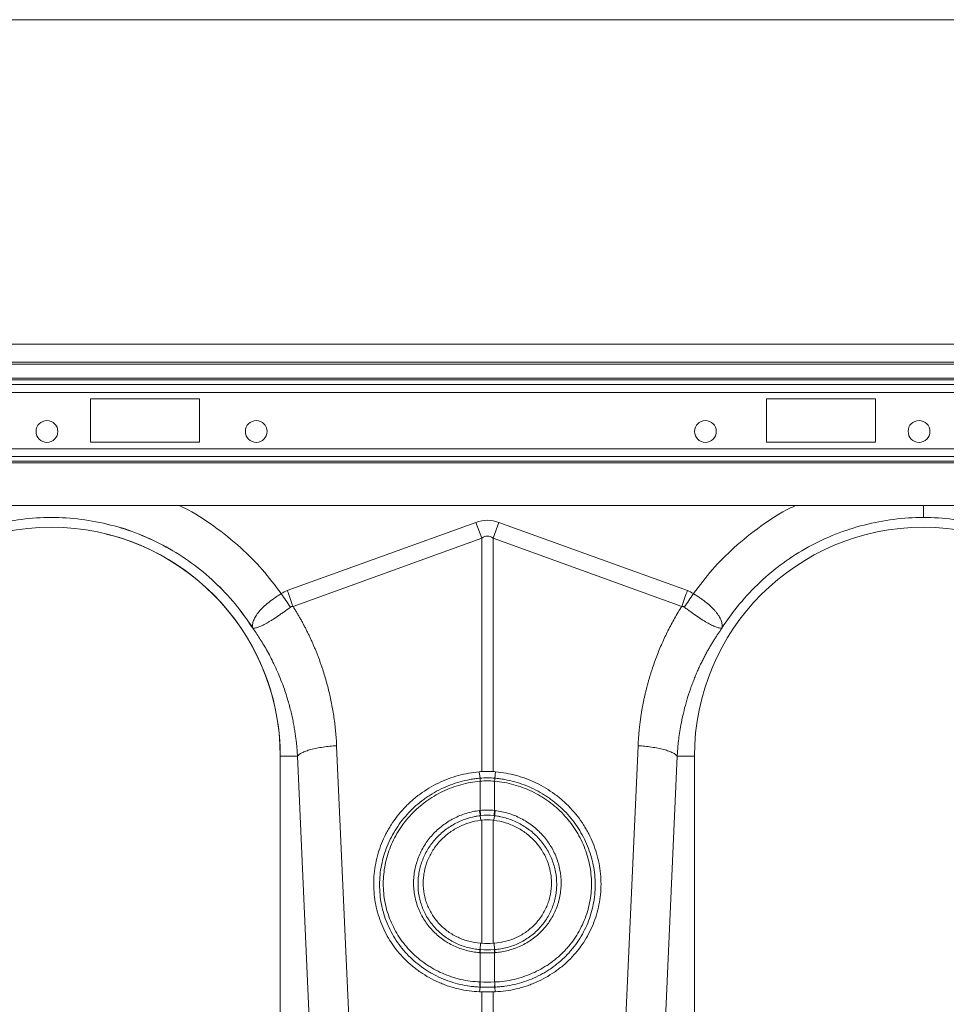
# Model space of a CAD drawing. Units: millimetres. Extents: x -730 to 10102, y -461 to 3901.
# Drawn here: x 7287 to 7499, y 2088 to 2313 of the extents above; entities that cross this region are included whole.
import ezdxf

# ---------------------------------------------------------------- set-up
doc = ezdxf.new("R2010")
doc.units = ezdxf.units.MM

# ---------------------------------------------------------------- blocks, each defined once
blk = doc.blocks.new('Z$W@#25140521')
at = {"color": 7, "linetype": 'Continuous', "lineweight": 0}
for p, q in [((1288.87, 2774.08), (3272.87, 2774.08)), ((3280.87, 2700.02), (1280.87, 2700.02)), ((3280.87, 2695.94), (1280.87, 2695.94)), ((3280.87, 2695.44), (1280.87, 2695.44)), ((1495.17, 2692.26), (2266.58, 2692.26)), ((1495.47, 2691.91), (2266.28, 2691.91)), ((1495.8, 2690.79), (2265.95, 2690.79)), ((1495.8, 2689.03), (2265.95, 2689.03)), ((1916.7, 2687.58), (1891.82, 2687.58)), ((1891.82, 2687.58), (1891.82, 2677.63)), ((1916.7, 2677.63), (1916.7, 2687.58)), ((2046.05, 2687.58), (2070.92, 2687.58)), ((2046.05, 2677.63), (2046.05, 2687.58)), ((2070.92, 2687.58), (2070.92, 2677.63)), ((1891.82, 2677.63), (1916.7, 2677.63)), ((2070.92, 2677.63), (2046.05, 2677.63)), ((1495.8, 2676.17), (2265.95, 2676.17)), ((1495.8, 2674.41), (2265.95, 2674.41)), ((1495.8, 2673.3), (2265.95, 2673.3)), ((1495.8, 2672.94), (2265.95, 2672.94)), ((1495.8, 2663.2), (2265.95, 2663.2)), ((1936.72, 2643.78), (1979.77, 2659.35)), ((1981.07, 2655.75), (1979.77, 2659.35)), ((1983.67, 2655.75), (1984.97, 2659.35)), ((1984.97, 2659.35), (2028.02, 2643.78)), ((1981.07, 2655.75), (1938.02, 2640.19)), ((1981.07, 2602.47), (1981.07, 2655.75)), ((1983.67, 2655.75), (1983.67, 2602.47)), ((2026.72, 2640.19), (1983.67, 2655.75)), ((1947.97, 2608.38), (1950.82, 2544.71)), ((2013.92, 2544.71), (2016.76, 2608.38)), ((1935.1, 2605.99), (1935.1, 2516.92)), ((1939.04, 2605.99), (1935.1, 2605.99)), ((1941.89, 2542.31), (1939.04, 2605.99)), ((2025.69, 2605.99), (2022.85, 2542.31)), ((2025.69, 2605.99), (2029.63, 2605.99)), ((2029.63, 2516.92), (2029.63, 2605.99)), ((1980.7, 2600.97), (1980.53, 2602.44)), ((1984.04, 2600.97), (1984.2, 2602.44)), ((1980.7, 2600.97), (1980.7, 2600.97)), ((1980.72, 2600.28), (1980.72, 2600.28)), ((1980.72, 2593.6), (1980.72, 2600.28)), ((1984.02, 2600.28), (1984.01, 2600.28)), ((1984.01, 2600.28), (1984.01, 2593.6)), ((1984.03, 2600.97), (1984.04, 2600.97)), ((1980.75, 2592.41), (1980.86, 2591.36)), ((1981.07, 2563.28), (1981.07, 2591.38)), ((1983.67, 2591.38), (1983.67, 2563.28)), ((1983.98, 2592.41), (1983.88, 2591.36)), ((1980.73, 2561.84), (1980.78, 2563.3)), ((1984.01, 2561.84), (1983.95, 2563.3)), ((1980.72, 2554.45), (1980.72, 2561.14)), ((1984.01, 2561.14), (1984.01, 2554.45)), ((1980.7, 2553.28), (1980.61, 2552.21)), ((1984.04, 2553.28), (1984.12, 2552.21)), ((1981.07, 2546.85), (1981.07, 2552.2)), ((1983.67, 2552.2), (1983.67, 2546.85))]:
    blk.add_line(p, q, dxfattribs=at)
for centre in [(1881.87, 2680.11), (1929.63, 2680.11), (2032.12, 2680.11), (2080.87, 2680.11)]:
    blk.add_circle(centre, 2.49, dxfattribs=at)
for centre, radius, start, end in [((1882.86, 2605.99), 52.24, 0, 180), ((1882.86, 2605.99), 52.24, 0, 76.095), ((2081.87, 2605.99), 52.24, 0, 180), ((1986.09, 2600.77), 5.39, 177.8775, 185.2114), ((1986.09, 2600.77), 5.39, 177.8663, 185.2038), ((1978.65, 2600.77), 5.39, 354.7962, 2.1337), ((1978.65, 2600.77), 5.39, 354.7886, 2.1225), ((1990.11, 2594.46), 9.58, 185.2252, 192.3085), ((1989.95, 2594.36), 9.26, 184.7097, 192.0361), ((1974.78, 2594.36), 9.26, 347.9639, 355.2903), ((1974.62, 2594.46), 9.58, 347.6915, 354.7748), ((1984.07, 2560.9), 3.47, 164.2337, 175.8942), ((1984.2, 2560.9), 3.49, 164.4614, 176.0519), ((1980.53, 2560.9), 3.49, 3.9481, 15.5386), ((1980.67, 2560.9), 3.47, 4.1058, 15.7663), ((1986.3, 2553.92), 5.64, 174.6315, 186.5627), ((1986.36, 2553.93), 5.66, 174.7381, 186.6223), ((1978.38, 2553.93), 5.66, 353.3777, 5.2619), ((1978.44, 2553.92), 5.64, 353.4373, 5.3685)]:
    blk.add_arc(centre, radius, start, end, dxfattribs=at)
for major_axis, ratio, start_param, end_param in [((0, -123.39), 0.241922, 3.054326, 3.228859), ((0, 119.78), 0.124607, 6.195919, 6.370452)]:
    blk.add_ellipse((1982.37, 2536.43), major_axis=major_axis, ratio=ratio, start_param=start_param, end_param=end_param, dxfattribs=at)
for points, knots in [([(1912, 2663.2), (1912.41, 2663.02), (1915.21, 2661.75), (1920.01, 2658.58), (1925.96, 2653.86), (1931.13, 2648.67), (1933.94, 2644.95), (1935.34, 2643.09)], [0, 0, 0, 0, 0.043093, 0.296777, 0.550741, 0.775382, 1, 1, 1, 1]), ([(2029.39, 2643.09), (2030.8, 2644.95), (2033.61, 2648.67), (2038.77, 2653.86), (2044.73, 2658.58), (2049.52, 2661.75), (2052.33, 2663.02), (2052.74, 2663.2)], [0, 0, 0, 0, 0.224606, 0.449259, 0.703194, 0.956908, 1, 1, 1, 1]), ([(2081.87, 2660.46), (2081.87, 2660.74), (2081.87, 2661.23), (2081.87, 2662.61), (2081.87, 2663.2)], [0, 0, 0, 0, 0.570002, 1, 1, 1, 1]), ([(1882.86, 2660.46), (1878.31, 2660.46), (1873.75, 2659.88), (1864.91, 2657.62), (1860.64, 2655.93), (1852.65, 2651.54), (1848.93, 2648.84), (1842.28, 2642.6), (1839.35, 2639.06), (1836.9, 2635.22)], [0, 0, 0, 0, 0.25, 0.25, 0.5, 0.5, 0.75, 0.75, 1, 1, 1, 1]), ([(1928.83, 2635.22), (1926.38, 2639.06), (1923.45, 2642.6), (1916.8, 2648.84), (1913.08, 2651.54), (1905.09, 2655.93), (1900.82, 2657.62), (1891.98, 2659.88), (1887.42, 2660.46), (1882.86, 2660.46)], [0, 0, 0, 0, 0.25, 0.25, 0.5, 0.5, 0.75, 0.75, 1, 1, 1, 1]), ([(1928.83, 2635.22), (1927.54, 2637.1), (1924.95, 2640.85), (1920.22, 2645.82), (1914.94, 2650.19), (1909.16, 2653.87), (1902.94, 2656.72), (1898.44, 2658.37), (1896, 2658.83), (1895.8, 2658.86)], [0, 0, 0, 0, 0.164223, 0.328446, 0.492669, 0.656892, 0.821116, 0.985339, 1, 1, 1, 1]), ([(2081.87, 2660.46), (2077.31, 2660.46), (2072.75, 2659.88), (2063.92, 2657.62), (2059.65, 2655.93), (2051.65, 2651.54), (2047.93, 2648.84), (2041.28, 2642.6), (2038.35, 2639.06), (2035.9, 2635.22)], [0, 0, 0, 0, 0.25, 0.25, 0.5, 0.5, 0.75, 0.75, 1, 1, 1, 1]), ([(2127.84, 2635.22), (2125.39, 2639.06), (2122.46, 2642.6), (2115.81, 2648.84), (2112.09, 2651.54), (2104.09, 2655.93), (2099.82, 2657.62), (2090.99, 2659.88), (2086.43, 2660.46), (2081.87, 2660.46)], [0, 0, 0, 0, 0.25, 0.25, 0.5, 0.5, 0.75, 0.75, 1, 1, 1, 1]), ([(1928.8, 2635.28), (1928.8, 2635.27), (1928.81, 2635.27), (1928.81, 2635.28), (1928.81, 2635.29), (1928.81, 2635.31), (1928.81, 2635.32), (1928.8, 2635.37), (1928.8, 2635.4), (1928.79, 2635.5), (1928.79, 2635.56), (1928.78, 2635.77), (1928.79, 2635.91), (1928.84, 2636.34), (1928.91, 2636.65), (1929.15, 2637.29), (1929.31, 2637.61), (1929.72, 2638.29), (1929.97, 2638.64), (1930.55, 2639.34), (1930.88, 2639.69), (1931.62, 2640.39), (1932.03, 2640.75), (1932.9, 2641.44), (1933.36, 2641.78), (1934.09, 2642.28), (1934.33, 2642.45), (1934.83, 2642.77), (1935.09, 2642.93), (1935.34, 2643.09)], [0, 0, 0, 0, 0.003906, 0.003906, 0.007813, 0.007813, 0.015625, 0.015625, 0.03125, 0.03125, 0.0625, 0.0625, 0.125, 0.125, 0.25, 0.25, 0.375, 0.375, 0.5, 0.5, 0.625, 0.625, 0.75, 0.75, 0.875, 0.875, 0.9375, 0.9375, 1, 1, 1, 1]), ([(2029.39, 2643.09), (2029.45, 2643.05), (2029.52, 2643.01), (2029.65, 2642.93), (2029.84, 2642.81), (2030.02, 2642.69), (2030.4, 2642.45), (2030.64, 2642.29), (2031.12, 2641.96), (2031.35, 2641.79), (2031.82, 2641.45), (2032.04, 2641.27), (2032.7, 2640.75), (2033.1, 2640.4), (2033.66, 2639.87), (2033.84, 2639.69), (2034.17, 2639.34), (2034.33, 2639.16), (2034.77, 2638.63), (2035.02, 2638.29), (2035.33, 2637.78), (2035.42, 2637.62), (2035.58, 2637.29), (2035.65, 2637.12), (2035.82, 2636.64), (2035.9, 2636.34), (2035.95, 2635.91), (2035.95, 2635.77), (2035.95, 2635.56), (2035.94, 2635.5), (2035.94, 2635.4), (2035.93, 2635.37), (2035.93, 2635.32), (2035.92, 2635.31), (2035.92, 2635.29), (2035.92, 2635.28), (2035.93, 2635.27), (2035.93, 2635.27), (2035.94, 2635.28)], [0, 0, 0, 0, 0.015625, 0.015625, 0.03125, 0.0625, 0.0625, 0.125, 0.125, 0.1875, 0.1875, 0.25, 0.25, 0.375, 0.375, 0.4375, 0.4375, 0.5, 0.5, 0.625, 0.625, 0.6875, 0.6875, 0.75, 0.75, 0.875, 0.875, 0.9375, 0.9375, 0.96875, 0.96875, 0.984375, 0.984375, 0.992187, 0.992187, 0.996094, 0.996094, 1, 1, 1, 1]), ([(1937.42, 2639.98), (1936.93, 2639.63), (1936.45, 2639.28), (1935.74, 2638.77), (1935.5, 2638.61), (1935.03, 2638.28), (1934.79, 2638.12), (1934.1, 2637.64), (1933.65, 2637.35), (1933.02, 2636.94), (1932.81, 2636.82), (1932.4, 2636.57), (1932.2, 2636.45), (1931.63, 2636.12), (1931.27, 2635.94), (1930.78, 2635.71), (1930.63, 2635.64), (1930.33, 2635.51), (1930.18, 2635.46), (1929.78, 2635.32), (1929.55, 2635.26), (1929.24, 2635.21), (1929.15, 2635.2), (1929.02, 2635.2), (1928.98, 2635.2), (1928.92, 2635.21), (1928.9, 2635.21), (1928.87, 2635.22), (1928.86, 2635.22), (1928.84, 2635.23), (1928.83, 2635.24), (1928.81, 2635.26)], [0, 0, 0, 0, 0.125, 0.125, 0.1875, 0.1875, 0.25, 0.25, 0.375, 0.375, 0.4375, 0.4375, 0.5, 0.5, 0.625, 0.625, 0.6875, 0.6875, 0.75, 0.75, 0.875, 0.875, 0.9375, 0.9375, 0.96875, 0.96875, 0.984375, 0.984375, 0.992187, 0.992187, 1, 1, 1, 1]), ([(1938.02, 2640.19), (1938.17, 2639.95), (1938.46, 2639.47), (1938.9, 2638.75), (1939.32, 2638.03), (1939.74, 2637.3), (1940.15, 2636.56), (1940.54, 2635.82), (1940.93, 2635.08), (1941.3, 2634.33), (1941.67, 2633.57), (1942.03, 2632.82), (1942.37, 2632.05), (1942.71, 2631.29), (1943.04, 2630.51), (1943.35, 2629.74), (1943.66, 2628.96), (1943.96, 2628.17), (1944.25, 2627.38), (1944.52, 2626.58), (1944.87, 2625.54), (1945.28, 2624.24), (1945.73, 2622.69), (1946.14, 2621.13), (1946.51, 2619.56), (1946.84, 2617.98), (1947.12, 2616.4), (1947.37, 2614.81), (1947.58, 2613.21), (1947.76, 2611.61), (1947.89, 2610), (1947.94, 2608.92), (1947.97, 2608.38)], [0, 0, 0, 0, 0.025, 0.04997, 0.074914, 0.099836, 0.124739, 0.149628, 0.174506, 0.199378, 0.224247, 0.249117, 0.273992, 0.298876, 0.323773, 0.348687, 0.373621, 0.398581, 0.423568, 0.448589, 0.473645, 0.521792, 0.569797, 0.617688, 0.665492, 0.713235, 0.760948, 0.808656, 0.856387, 0.90417, 0.952032, 1, 1, 1, 1]), ([(2016.76, 2608.38), (2016.77, 2608.65), (2016.8, 2609.19), (2016.85, 2610), (2016.91, 2610.81), (2016.98, 2611.61), (2017.06, 2612.41), (2017.15, 2613.21), (2017.25, 2614.01), (2017.36, 2614.81), (2017.48, 2615.6), (2017.61, 2616.4), (2017.75, 2617.19), (2017.9, 2617.98), (2018.06, 2618.77), (2018.23, 2619.55), (2018.41, 2620.34), (2018.6, 2621.12), (2018.8, 2621.9), (2019.01, 2622.68), (2019.23, 2623.46), (2019.46, 2624.24), (2019.69, 2625.01), (2020.02, 2626.04), (2020.45, 2627.3), (2021.01, 2628.8), (2021.6, 2630.28), (2022.22, 2631.75), (2022.88, 2633.2), (2023.58, 2634.63), (2024.31, 2636.05), (2025.07, 2637.44), (2025.87, 2638.83), (2026.44, 2639.73), (2026.72, 2640.19)], [0, 0, 0, 0, 0.023997, 0.047965, 0.071906, 0.095824, 0.119722, 0.143605, 0.167475, 0.191336, 0.215191, 0.239043, 0.262898, 0.286756, 0.310623, 0.334502, 0.358396, 0.382308, 0.406242, 0.430202, 0.454191, 0.478211, 0.502268, 0.526364, 0.573935, 0.621389, 0.668752, 0.716051, 0.763313, 0.810564, 0.857831, 0.905142, 0.952523, 1, 1, 1, 1]), ([(2035.93, 2635.26), (2035.91, 2635.24), (2035.9, 2635.23), (2035.87, 2635.22), (2035.86, 2635.22), (2035.83, 2635.21), (2035.82, 2635.21), (2035.76, 2635.2), (2035.72, 2635.2), (2035.59, 2635.2), (2035.49, 2635.21), (2035.19, 2635.26), (2034.95, 2635.32), (2034.41, 2635.51), (2034.12, 2635.63), (2033.46, 2635.94), (2033.1, 2636.13), (2032.34, 2636.56), (2031.94, 2636.8), (2031.09, 2637.34), (2030.64, 2637.64), (2029.72, 2638.27), (2029.25, 2638.6), (2028.53, 2639.11), (2028.29, 2639.28), (2027.8, 2639.63), (2027.56, 2639.8), (2027.31, 2639.98)], [0, 0, 0, 0, 0.007812, 0.007812, 0.015625, 0.015625, 0.03125, 0.03125, 0.0625, 0.0625, 0.125, 0.125, 0.25, 0.25, 0.375, 0.375, 0.5, 0.5, 0.625, 0.625, 0.75, 0.75, 0.875, 0.875, 0.9375, 0.9375, 1, 1, 1, 1]), ([(1939.04, 2605.99), (1939.03, 2606.23), (1939, 2606.76), (1938.94, 2607.58), (1938.86, 2608.47), (1938.75, 2609.44), (1938.62, 2610.49), (1938.46, 2611.61), (1938.26, 2612.79), (1938.02, 2614.05), (1937.74, 2615.38), (1937.4, 2616.77), (1937.01, 2618.23), (1936.56, 2619.74), (1935.99, 2621.46), (1935.3, 2623.31), (1934.5, 2625.24), (1933.68, 2627.03), (1932.85, 2628.69), (1932.01, 2630.22), (1931.19, 2631.64), (1930.38, 2632.93), (1929.6, 2634.12), (1929.08, 2634.86), (1928.83, 2635.22)], [0, 0, 0, 0, 0.023697, 0.049857, 0.078475, 0.109546, 0.143062, 0.179017, 0.217404, 0.258214, 0.30144, 0.347072, 0.395101, 0.445517, 0.498309, 0.568356, 0.634785, 0.697615, 0.756865, 0.812552, 0.864695, 0.913307, 0.958404, 1, 1, 1, 1]), ([(2035.9, 2635.22), (2035.76, 2635.02), (2035.48, 2634.62), (2035.05, 2633.99), (2034.62, 2633.33), (2034.17, 2632.64), (2033.72, 2631.91), (2033.25, 2631.14), (2032.79, 2630.34), (2032.32, 2629.49), (2031.85, 2628.61), (2031.38, 2627.69), (2030.92, 2626.72), (2030.45, 2625.72), (2030, 2624.67), (2029.55, 2623.58), (2029.11, 2622.45), (2028.53, 2620.85), (2027.88, 2618.83), (2027.24, 2616.46), (2026.74, 2614.26), (2026.37, 2612.23), (2026.09, 2610.4), (2025.9, 2608.75), (2025.77, 2607.3), (2025.72, 2606.4), (2025.69, 2605.99)], [0, 0, 0, 0, 0.022968, 0.047041, 0.072224, 0.098517, 0.125924, 0.154446, 0.184088, 0.214851, 0.246738, 0.279754, 0.313899, 0.349179, 0.385596, 0.423154, 0.461857, 0.501707, 0.586285, 0.66457, 0.736521, 0.802098, 0.861265, 0.913989, 0.960243, 1, 1, 1, 1]), ([(1939.04, 2605.99), (1939.21, 2606.24), (1939.55, 2606.5), (1940.32, 2606.89), (1940.62, 2607.02), (1941.31, 2607.27), (1941.69, 2607.39), (1942.52, 2607.61), (1942.97, 2607.72), (1943.91, 2607.9), (1944.4, 2607.99), (1945.91, 2608.21), (1946.96, 2608.32), (1947.97, 2608.38)], [0, 0, 0, 0, 0.25, 0.25, 0.375, 0.375, 0.5, 0.5, 0.625, 0.625, 0.75, 0.75, 1, 1, 1, 1]), ([(2016.76, 2608.38), (2017.77, 2608.32), (2018.82, 2608.21), (2020.33, 2607.99), (2020.83, 2607.9), (2021.77, 2607.72), (2022.21, 2607.61), (2023.05, 2607.39), (2023.43, 2607.27), (2024.11, 2607.02), (2024.41, 2606.89), (2025.19, 2606.5), (2025.52, 2606.24), (2025.69, 2605.99)], [0, 0, 0, 0, 0.25, 0.25, 0.375, 0.375, 0.5, 0.5, 0.625, 0.625, 0.75, 0.75, 1, 1, 1, 1]), ([(1980.53, 2602.44), (1978.9, 2602.29), (1977.31, 2602), (1974.97, 2601.35), (1974.2, 2601.1), (1972.67, 2600.53), (1971.92, 2600.2), (1969.71, 2599.14), (1968.33, 2598.3), (1966.37, 2596.87), (1965.74, 2596.36), (1964.83, 2595.55), (1964.53, 2595.27), (1963.94, 2594.71), (1963.66, 2594.42), (1962.28, 2592.95), (1961.29, 2591.69), (1960.21, 2590), (1960, 2589.65), (1959.6, 2588.96), (1959.41, 2588.6), (1958.86, 2587.53), (1958.52, 2586.8), (1957.64, 2584.59), (1957.19, 2583.07), (1956.73, 2580.72), (1956.62, 2579.93), (1956.47, 2578.35), (1956.43, 2577.57), (1956.44, 2575.21), (1956.59, 2573.65), (1957.2, 2570.53), (1957.66, 2569.03), (1958.55, 2566.86), (1958.88, 2566.15), (1959.62, 2564.76), (1960.03, 2564.07), (1961.33, 2562.1), (1962.32, 2560.88), (1963.98, 2559.19), (1964.56, 2558.65), (1965.48, 2557.88), (1965.79, 2557.63), (1966.43, 2557.15), (1966.75, 2556.92), (1968.39, 2555.8), (1969.77, 2555.02), (1971.6, 2554.22), (1971.98, 2554.07), (1972.73, 2553.78), (1973.11, 2553.64), (1974.26, 2553.26), (1975.03, 2553.04), (1977.38, 2552.5), (1978.98, 2552.28), (1980.61, 2552.21)], [0, 0, 0, 0, 0.0625, 0.0625, 0.09375, 0.09375, 0.125, 0.125, 0.1875, 0.1875, 0.21875, 0.21875, 0.234375, 0.234375, 0.25, 0.25, 0.3125, 0.3125, 0.328125, 0.328125, 0.34375, 0.34375, 0.375, 0.375, 0.4375, 0.4375, 0.46875, 0.46875, 0.5, 0.5, 0.5625, 0.5625, 0.625, 0.625, 0.65625, 0.65625, 0.6875, 0.6875, 0.75, 0.75, 0.78125, 0.78125, 0.796875, 0.796875, 0.8125, 0.8125, 0.875, 0.875, 0.890625, 0.890625, 0.90625, 0.90625, 0.9375, 0.9375, 1, 1, 1, 1]), ([(1984.2, 2602.44), (1985.83, 2602.29), (1987.43, 2602), (1989.77, 2601.35), (1990.54, 2601.1), (1992.06, 2600.53), (1992.82, 2600.2), (1995.02, 2599.14), (1996.41, 2598.3), (1998.36, 2596.87), (1998.99, 2596.36), (1999.91, 2595.55), (2000.21, 2595.27), (2000.79, 2594.71), (2001.07, 2594.42), (2002.45, 2592.95), (2003.44, 2591.69), (2004.52, 2590), (2004.73, 2589.65), (2005.13, 2588.96), (2005.33, 2588.6), (2005.88, 2587.53), (2006.21, 2586.8), (2007.1, 2584.59), (2007.55, 2583.07), (2008, 2580.72), (2008.12, 2579.93), (2008.27, 2578.35), (2008.3, 2577.57), (2008.3, 2575.21), (2008.15, 2573.65), (2007.53, 2570.53), (2007.08, 2569.03), (2006.18, 2566.86), (2005.85, 2566.15), (2005.11, 2564.76), (2004.71, 2564.07), (2003.4, 2562.1), (2002.41, 2560.88), (2000.75, 2559.19), (2000.17, 2558.65), (1999.25, 2557.88), (1998.94, 2557.63), (1998.31, 2557.15), (1997.98, 2556.92), (1996.35, 2555.8), (1994.96, 2555.02), (1993.13, 2554.22), (1992.76, 2554.07), (1992.01, 2553.78), (1991.62, 2553.64), (1990.48, 2553.26), (1989.7, 2553.04), (1987.35, 2552.5), (1985.76, 2552.28), (1984.12, 2552.21)], [0, 0, 0, 0, 0.0625, 0.0625, 0.09375, 0.09375, 0.125, 0.125, 0.1875, 0.1875, 0.21875, 0.21875, 0.234375, 0.234375, 0.25, 0.25, 0.3125, 0.3125, 0.328125, 0.328125, 0.34375, 0.34375, 0.375, 0.375, 0.4375, 0.4375, 0.46875, 0.46875, 0.5, 0.5, 0.5625, 0.5625, 0.625, 0.625, 0.65625, 0.65625, 0.6875, 0.6875, 0.75, 0.75, 0.78125, 0.78125, 0.796875, 0.796875, 0.8125, 0.8125, 0.875, 0.875, 0.890625, 0.890625, 0.90625, 0.90625, 0.9375, 0.9375, 1, 1, 1, 1]), ([(1980.7, 2553.28), (1980.31, 2553.3), (1979.92, 2553.32), (1979.16, 2553.39), (1978.77, 2553.44), (1977.63, 2553.59), (1976.88, 2553.73), (1975.38, 2554.08), (1974.64, 2554.29), (1973.2, 2554.77), (1972.49, 2555.04), (1971.11, 2555.65), (1970.43, 2555.99), (1969.44, 2556.54), (1969.12, 2556.73), (1968.47, 2557.13), (1968.15, 2557.34), (1966.59, 2558.42), (1965.44, 2559.38), (1963.87, 2560.98), (1963.37, 2561.54), (1962.42, 2562.71), (1961.98, 2563.32), (1960.74, 2565.2), (1960.05, 2566.51), (1959.2, 2568.58), (1958.95, 2569.29), (1958.52, 2570.73), (1958.34, 2571.46), (1958.05, 2572.92), (1957.94, 2573.66), (1957.8, 2575.15), (1957.77, 2575.91), (1957.77, 2578.17), (1957.92, 2579.66), (1958.36, 2581.87), (1958.54, 2582.6), (1958.97, 2584.05), (1959.22, 2584.77), (1960.08, 2586.88), (1960.77, 2588.22), (1962.01, 2590.13), (1962.45, 2590.76), (1963.4, 2591.97), (1963.9, 2592.55), (1965.47, 2594.22), (1966.62, 2595.23), (1968.17, 2596.36), (1968.49, 2596.58), (1969.13, 2597.01), (1969.46, 2597.22), (1970.45, 2597.81), (1971.13, 2598.18), (1973.2, 2599.18), (1974.64, 2599.73), (1976.88, 2600.35), (1977.64, 2600.52), (1978.78, 2600.73), (1979.16, 2600.79), (1979.93, 2600.89), (1980.31, 2600.94), (1980.7, 2600.97)], [0, 0, 0, 0, 0.015625, 0.015625, 0.03125, 0.03125, 0.0625, 0.0625, 0.09375, 0.09375, 0.125, 0.125, 0.15625, 0.15625, 0.171875, 0.171875, 0.1875, 0.1875, 0.25, 0.25, 0.28125, 0.28125, 0.3125, 0.3125, 0.375, 0.375, 0.40625, 0.40625, 0.4375, 0.4375, 0.46875, 0.46875, 0.5, 0.5, 0.5625, 0.5625, 0.59375, 0.59375, 0.625, 0.625, 0.6875, 0.6875, 0.71875, 0.71875, 0.75, 0.75, 0.8125, 0.8125, 0.828125, 0.828125, 0.84375, 0.84375, 0.875, 0.875, 0.9375, 0.9375, 0.96875, 0.96875, 0.984375, 0.984375, 1, 1, 1, 1]), ([(1980.72, 2600.28), (1979.97, 2600.22), (1979.23, 2600.12), (1977.77, 2599.85), (1977.03, 2599.68), (1974.88, 2599.09), (1973.49, 2598.56), (1971.5, 2597.6), (1970.84, 2597.25), (1969.57, 2596.48), (1968.94, 2596.07), (1967.15, 2594.76), (1966.04, 2593.79), (1964.53, 2592.19), (1964.04, 2591.63), (1963.13, 2590.46), (1962.7, 2589.86), (1961.51, 2588.02), (1960.84, 2586.73), (1960.02, 2584.7), (1959.77, 2584.01), (1959.35, 2582.61), (1959.18, 2581.91), (1958.76, 2579.79), (1958.62, 2578.36), (1958.61, 2576.18), (1958.64, 2575.45), (1958.78, 2574.02), (1958.88, 2573.31), (1959.16, 2571.9), (1959.33, 2571.2), (1959.75, 2569.82), (1959.99, 2569.14), (1960.8, 2567.15), (1961.47, 2565.88), (1962.46, 2564.38), (1962.67, 2564.09), (1963.1, 2563.5), (1963.32, 2563.22), (1964, 2562.37), (1964.48, 2561.84), (1966, 2560.3), (1967.1, 2559.38), (1968.6, 2558.34), (1968.91, 2558.14), (1969.53, 2557.76), (1969.85, 2557.57), (1970.8, 2557.04), (1972.1, 2556.4), (1973.46, 2555.88), (1974.85, 2555.42), (1975.56, 2555.22), (1977.73, 2554.72), (1979.19, 2554.52), (1980.68, 2554.45)], [0, 0, 0, 0, 0.03125, 0.03125, 0.0625, 0.0625, 0.125, 0.125, 0.15625, 0.15625, 0.1875, 0.1875, 0.25, 0.25, 0.28125, 0.28125, 0.3125, 0.3125, 0.375, 0.375, 0.40625, 0.40625, 0.4375, 0.4375, 0.5, 0.5, 0.53125, 0.53125, 0.5625, 0.5625, 0.59375, 0.59375, 0.625, 0.625, 0.6875, 0.6875, 0.703125, 0.703125, 0.71875, 0.71875, 0.75, 0.75, 0.8125, 0.8125, 0.828125, 0.828125, 0.84375, 0.84375, 0.875, 0.90625, 0.90625, 0.9375, 0.9375, 1, 1, 1, 1]), ([(1984.05, 2554.45), (1984.8, 2554.48), (1985.54, 2554.55), (1987.01, 2554.75), (1987.74, 2554.88), (1989.89, 2555.38), (1991.28, 2555.84), (1993.28, 2556.72), (1993.93, 2557.04), (1994.89, 2557.58), (1995.21, 2557.76), (1995.83, 2558.15), (1996.13, 2558.34), (1997.63, 2559.37), (1998.73, 2560.3), (2000, 2561.58), (2000.25, 2561.84), (2000.73, 2562.38), (2000.97, 2562.66), (2001.65, 2563.51), (2002.07, 2564.09), (2003.26, 2565.88), (2003.93, 2567.14), (2004.75, 2569.14), (2004.99, 2569.83), (2005.4, 2571.2), (2005.57, 2571.9), (2005.85, 2573.3), (2005.95, 2574.01), (2006.09, 2575.44), (2006.12, 2576.16), (2006.12, 2578.34), (2005.98, 2579.77), (2005.56, 2581.91), (2005.38, 2582.61), (2004.96, 2584.02), (2004.72, 2584.7), (2003.9, 2586.72), (2003.23, 2588.01), (2002.03, 2589.86), (2001.6, 2590.47), (2000.69, 2591.63), (2000.21, 2592.18), (1998.7, 2593.78), (1997.59, 2594.76), (1996.09, 2595.85), (1995.78, 2596.07), (1995.16, 2596.48), (1994.85, 2596.68), (1993.89, 2597.25), (1993.24, 2597.6), (1991.91, 2598.24), (1991.23, 2598.53), (1989.84, 2599.05), (1989.13, 2599.29), (1986.97, 2599.88), (1985.51, 2600.15), (1984.02, 2600.28)], [0, 0, 0, 0, 0.03125, 0.03125, 0.0625, 0.0625, 0.125, 0.125, 0.15625, 0.15625, 0.171875, 0.171875, 0.1875, 0.1875, 0.25, 0.25, 0.265625, 0.265625, 0.28125, 0.28125, 0.3125, 0.3125, 0.375, 0.375, 0.40625, 0.40625, 0.4375, 0.4375, 0.46875, 0.46875, 0.5, 0.5, 0.5625, 0.5625, 0.59375, 0.59375, 0.625, 0.625, 0.6875, 0.6875, 0.71875, 0.71875, 0.75, 0.75, 0.8125, 0.8125, 0.828125, 0.828125, 0.84375, 0.84375, 0.875, 0.875, 0.90625, 0.90625, 0.9375, 0.9375, 1, 1, 1, 1]), ([(1984.04, 2600.97), (1984.42, 2600.94), (1984.81, 2600.89), (1985.57, 2600.79), (1985.95, 2600.73), (1987.1, 2600.52), (1987.85, 2600.35), (1989.35, 2599.93), (1990.08, 2599.69), (1991.52, 2599.15), (1992.23, 2598.85), (1993.61, 2598.18), (1994.28, 2597.81), (1995.27, 2597.22), (1995.6, 2597.01), (1996.24, 2596.59), (1996.56, 2596.36), (1998.12, 2595.22), (1999.27, 2594.21), (2000.84, 2592.55), (2001.33, 2591.97), (2002.28, 2590.76), (2002.73, 2590.13), (2003.96, 2588.21), (2004.66, 2586.87), (2005.51, 2584.77), (2005.76, 2584.06), (2006.2, 2582.6), (2006.38, 2581.86), (2006.82, 2579.65), (2006.96, 2578.15), (2006.97, 2575.89), (2006.93, 2575.14), (2006.79, 2573.65), (2006.68, 2572.91), (2006.4, 2571.45), (2006.22, 2570.73), (2005.79, 2569.3), (2005.54, 2568.59), (2004.69, 2566.5), (2003.99, 2565.19), (2002.76, 2563.32), (2002.32, 2562.72), (2001.61, 2561.84), (2001.36, 2561.55), (2000.86, 2560.99), (2000.6, 2560.71), (1999.29, 2559.38), (1998.14, 2558.41), (1996.59, 2557.34), (1996.27, 2557.14), (1995.63, 2556.74), (1995.3, 2556.54), (1994.3, 2555.99), (1993.62, 2555.65), (1991.54, 2554.74), (1990.11, 2554.26), (1987.87, 2553.73), (1987.11, 2553.59), (1985.96, 2553.44), (1985.58, 2553.39), (1984.81, 2553.32), (1984.42, 2553.3), (1984.04, 2553.28)], [0, 0, 0, 0, 0.015625, 0.015625, 0.03125, 0.03125, 0.0625, 0.0625, 0.09375, 0.09375, 0.125, 0.125, 0.15625, 0.15625, 0.171875, 0.171875, 0.1875, 0.1875, 0.25, 0.25, 0.28125, 0.28125, 0.3125, 0.3125, 0.375, 0.375, 0.40625, 0.40625, 0.4375, 0.4375, 0.5, 0.5, 0.53125, 0.53125, 0.5625, 0.5625, 0.59375, 0.59375, 0.625, 0.625, 0.6875, 0.6875, 0.71875, 0.71875, 0.734375, 0.734375, 0.75, 0.75, 0.8125, 0.8125, 0.828125, 0.828125, 0.84375, 0.84375, 0.875, 0.875, 0.9375, 0.9375, 0.96875, 0.96875, 0.984375, 0.984375, 1, 1, 1, 1]), ([(1980.6, 2561.15), (1980.09, 2561.19), (1979.58, 2561.25), (1978.56, 2561.42), (1978.06, 2561.53), (1976.59, 2561.92), (1975.64, 2562.26), (1974.27, 2562.91), (1973.82, 2563.14), (1972.94, 2563.66), (1972.52, 2563.93), (1971.3, 2564.81), (1970.55, 2565.47), (1969.52, 2566.56), (1969.19, 2566.94), (1968.57, 2567.73), (1968.28, 2568.13), (1967.48, 2569.39), (1967.02, 2570.27), (1966.46, 2571.66), (1966.3, 2572.13), (1966.02, 2573.09), (1965.9, 2573.57), (1965.72, 2574.54), (1965.65, 2575.03), (1965.55, 2576.02), (1965.53, 2576.52), (1965.53, 2577.53), (1965.55, 2578.03), (1965.64, 2579.04), (1965.71, 2579.54), (1966, 2581.02), (1966.28, 2581.98), (1966.83, 2583.39), (1967.03, 2583.85), (1967.49, 2584.76), (1967.74, 2585.2), (1968.55, 2586.5), (1969.16, 2587.3), (1970.19, 2588.43), (1970.55, 2588.8), (1971.31, 2589.49), (1971.71, 2589.82), (1972.92, 2590.75), (1973.78, 2591.3), (1975.14, 2592), (1975.61, 2592.22), (1976.56, 2592.61), (1977.05, 2592.78), (1978.53, 2593.24), (1979.54, 2593.46), (1980.57, 2593.58)], [0, 0, 0, 0, 0.03125, 0.03125, 0.0625, 0.0625, 0.125, 0.125, 0.15625, 0.15625, 0.1875, 0.1875, 0.25, 0.25, 0.28125, 0.28125, 0.3125, 0.3125, 0.375, 0.375, 0.40625, 0.40625, 0.4375, 0.4375, 0.46875, 0.46875, 0.5, 0.5, 0.53125, 0.53125, 0.5625, 0.5625, 0.625, 0.625, 0.65625, 0.65625, 0.6875, 0.6875, 0.75, 0.75, 0.78125, 0.78125, 0.8125, 0.8125, 0.875, 0.875, 0.90625, 0.90625, 0.9375, 0.9375, 1, 1, 1, 1]), ([(1984.16, 2593.58), (1984.68, 2593.52), (1985.19, 2593.43), (1986.2, 2593.22), (1986.7, 2593.09), (1988.18, 2592.63), (1989.13, 2592.24), (1990.5, 2591.53), (1990.94, 2591.28), (1991.82, 2590.72), (1992.24, 2590.43), (1993.46, 2589.49), (1994.21, 2588.8), (1995.24, 2587.67), (1995.57, 2587.28), (1996.18, 2586.46), (1996.47, 2586.04), (1997.27, 2584.75), (1997.73, 2583.85), (1998.28, 2582.44), (1998.44, 2581.95), (1998.72, 2580.98), (1998.84, 2580.5), (1999.12, 2579.03), (1999.21, 2578.03), (1999.21, 2576.52), (1999.18, 2576.02), (1999.09, 2575.02), (1999.01, 2574.52), (1998.73, 2573.05), (1998.45, 2572.1), (1997.89, 2570.72), (1997.69, 2570.27), (1997.23, 2569.38), (1996.98, 2568.95), (1996.17, 2567.69), (1995.55, 2566.91), (1994.52, 2565.83), (1994.16, 2565.48), (1993.4, 2564.82), (1993, 2564.5), (1991.78, 2563.63), (1990.92, 2563.12), (1989.56, 2562.48), (1989.1, 2562.29), (1988.14, 2561.94), (1987.65, 2561.79), (1986.17, 2561.4), (1985.16, 2561.23), (1984.13, 2561.15)], [0, 0, 0, 0, 0.03125, 0.03125, 0.0625, 0.0625, 0.125, 0.125, 0.15625, 0.15625, 0.1875, 0.1875, 0.25, 0.25, 0.28125, 0.28125, 0.3125, 0.3125, 0.375, 0.375, 0.40625, 0.40625, 0.4375, 0.4375, 0.5, 0.5, 0.53125, 0.53125, 0.5625, 0.5625, 0.625, 0.625, 0.65625, 0.65625, 0.6875, 0.6875, 0.75, 0.75, 0.78125, 0.78125, 0.8125, 0.8125, 0.875, 0.875, 0.90625, 0.90625, 0.9375, 0.9375, 1, 1, 1, 1]), ([(1980.75, 2592.41), (1980.51, 2592.38), (1980.27, 2592.35), (1979.79, 2592.27), (1979.55, 2592.22), (1978.83, 2592.07), (1978.36, 2591.94), (1977.43, 2591.65), (1976.97, 2591.49), (1976.07, 2591.12), (1975.63, 2590.92), (1974.34, 2590.25), (1973.53, 2589.74), (1972.38, 2588.86), (1972.01, 2588.55), (1971.29, 2587.89), (1970.95, 2587.55), (1969.98, 2586.48), (1969.4, 2585.72), (1968.64, 2584.5), (1968.4, 2584.08), (1967.97, 2583.23), (1967.78, 2582.79), (1967.26, 2581.47), (1966.99, 2580.57), (1966.72, 2579.17), (1966.66, 2578.7), (1966.57, 2577.75), (1966.54, 2577.28), (1966.54, 2575.86), (1966.63, 2574.93), (1966.89, 2573.56), (1967, 2573.1), (1967.27, 2572.2), (1967.42, 2571.76), (1967.94, 2570.45), (1968.37, 2569.62), (1969.12, 2568.44), (1969.39, 2568.06), (1969.97, 2567.32), (1970.28, 2566.96), (1971.26, 2565.93), (1971.96, 2565.31), (1973.11, 2564.48), (1973.51, 2564.22), (1974.33, 2563.74), (1974.75, 2563.51), (1976.05, 2562.9), (1976.94, 2562.58), (1978.33, 2562.21), (1978.8, 2562.1), (1979.52, 2561.98), (1979.76, 2561.94), (1980.24, 2561.88), (1980.49, 2561.86), (1980.73, 2561.84)], [0, 0, 0, 0, 0.015625, 0.015625, 0.03125, 0.03125, 0.0625, 0.0625, 0.09375, 0.09375, 0.125, 0.125, 0.1875, 0.1875, 0.21875, 0.21875, 0.25, 0.25, 0.3125, 0.3125, 0.34375, 0.34375, 0.375, 0.375, 0.4375, 0.4375, 0.46875, 0.46875, 0.5, 0.5, 0.5625, 0.5625, 0.59375, 0.59375, 0.625, 0.625, 0.6875, 0.6875, 0.71875, 0.71875, 0.75, 0.75, 0.8125, 0.8125, 0.84375, 0.84375, 0.875, 0.875, 0.9375, 0.9375, 0.96875, 0.96875, 0.984375, 0.984375, 1, 1, 1, 1]), ([(1980.86, 2591.36), (1979.97, 2591.25), (1979.1, 2591.06), (1977.82, 2590.67), (1977.41, 2590.52), (1976.58, 2590.19), (1976.17, 2590), (1974.97, 2589.39), (1974.22, 2588.92), (1973.16, 2588.12), (1972.82, 2587.83), (1972.16, 2587.24), (1971.84, 2586.92), (1970.94, 2585.94), (1970.41, 2585.24), (1969.7, 2584.13), (1969.49, 2583.75), (1969.08, 2582.97), (1968.9, 2582.56), (1968.41, 2581.35), (1968.16, 2580.51), (1967.91, 2579.24), (1967.85, 2578.81), (1967.76, 2577.93), (1967.74, 2577.5), (1967.73, 2576.21), (1967.81, 2575.35), (1968.04, 2574.08), (1968.15, 2573.65), (1968.39, 2572.82), (1968.53, 2572.41), (1969, 2571.22), (1969.39, 2570.45), (1970.09, 2569.35), (1970.35, 2569), (1970.88, 2568.32), (1971.16, 2567.99), (1971.76, 2567.36), (1972.07, 2567.07), (1972.72, 2566.49), (1973.06, 2566.22), (1974.13, 2565.45), (1974.88, 2565.01), (1976.07, 2564.46), (1976.47, 2564.29), (1977.3, 2563.99), (1977.73, 2563.86), (1979.01, 2563.52), (1979.89, 2563.37), (1980.78, 2563.3)], [0, 0, 0, 0, 0.0625, 0.0625, 0.09375, 0.09375, 0.125, 0.125, 0.1875, 0.1875, 0.21875, 0.21875, 0.25, 0.25, 0.3125, 0.3125, 0.34375, 0.34375, 0.375, 0.375, 0.4375, 0.4375, 0.46875, 0.46875, 0.5, 0.5, 0.5625, 0.5625, 0.59375, 0.59375, 0.625, 0.625, 0.6875, 0.6875, 0.71875, 0.71875, 0.75, 0.75, 0.78125, 0.78125, 0.8125, 0.8125, 0.875, 0.875, 0.90625, 0.90625, 0.9375, 0.9375, 1, 1, 1, 1]), ([(1983.88, 2591.36), (1984.77, 2591.25), (1985.64, 2591.06), (1986.91, 2590.67), (1987.33, 2590.52), (1988.15, 2590.19), (1988.56, 2590), (1989.76, 2589.39), (1990.51, 2588.92), (1991.57, 2588.12), (1991.91, 2587.83), (1992.57, 2587.24), (1992.89, 2586.92), (1993.79, 2585.94), (1994.33, 2585.24), (1995.03, 2584.13), (1995.25, 2583.75), (1995.65, 2582.97), (1995.83, 2582.56), (1996.32, 2581.35), (1996.57, 2580.51), (1996.82, 2579.24), (1996.89, 2578.81), (1996.97, 2577.93), (1997, 2577.5), (1997, 2576.21), (1996.93, 2575.35), (1996.69, 2574.08), (1996.59, 2573.65), (1996.35, 2572.82), (1996.21, 2572.41), (1995.73, 2571.22), (1995.34, 2570.45), (1994.64, 2569.35), (1994.39, 2569), (1993.85, 2568.32), (1993.57, 2567.99), (1992.98, 2567.36), (1992.67, 2567.07), (1992.01, 2566.49), (1991.67, 2566.22), (1990.6, 2565.45), (1989.85, 2565.01), (1988.66, 2564.46), (1988.26, 2564.29), (1987.43, 2563.99), (1987.01, 2563.86), (1985.72, 2563.52), (1984.85, 2563.37), (1983.95, 2563.3)], [0, 0, 0, 0, 0.0625, 0.0625, 0.09375, 0.09375, 0.125, 0.125, 0.1875, 0.1875, 0.21875, 0.21875, 0.25, 0.25, 0.3125, 0.3125, 0.34375, 0.34375, 0.375, 0.375, 0.4375, 0.4375, 0.46875, 0.46875, 0.5, 0.5, 0.5625, 0.5625, 0.59375, 0.59375, 0.625, 0.625, 0.6875, 0.6875, 0.71875, 0.71875, 0.75, 0.75, 0.78125, 0.78125, 0.8125, 0.8125, 0.875, 0.875, 0.90625, 0.90625, 0.9375, 0.9375, 1, 1, 1, 1]), ([(1984.01, 2561.84), (1984.25, 2561.86), (1984.49, 2561.88), (1984.97, 2561.94), (1985.21, 2561.98), (1985.93, 2562.1), (1986.4, 2562.2), (1987.33, 2562.45), (1987.79, 2562.6), (1988.69, 2562.93), (1989.13, 2563.11), (1990.41, 2563.72), (1991.22, 2564.19), (1992.37, 2565.02), (1992.74, 2565.31), (1993.46, 2565.94), (1993.8, 2566.27), (1994.77, 2567.29), (1995.34, 2568.02), (1996.1, 2569.21), (1996.34, 2569.62), (1996.77, 2570.45), (1996.96, 2570.88), (1997.48, 2572.17), (1997.75, 2573.07), (1998.01, 2574.45), (1998.08, 2574.92), (1998.17, 2575.86), (1998.19, 2576.33), (1998.19, 2577.75), (1998.1, 2578.69), (1997.84, 2580.07), (1997.73, 2580.53), (1997.46, 2581.44), (1997.31, 2581.9), (1996.79, 2583.23), (1996.36, 2584.08), (1995.6, 2585.29), (1995.33, 2585.68), (1994.75, 2586.45), (1994.44, 2586.83), (1993.47, 2587.9), (1992.76, 2588.55), (1991.61, 2589.43), (1991.21, 2589.71), (1990.38, 2590.23), (1989.96, 2590.47), (1988.67, 2591.14), (1987.78, 2591.51), (1986.38, 2591.94), (1985.91, 2592.06), (1985.19, 2592.22), (1984.95, 2592.27), (1984.47, 2592.35), (1984.22, 2592.38), (1983.98, 2592.41)], [0, 0, 0, 0, 0.015625, 0.015625, 0.03125, 0.03125, 0.0625, 0.0625, 0.09375, 0.09375, 0.125, 0.125, 0.1875, 0.1875, 0.21875, 0.21875, 0.25, 0.25, 0.3125, 0.3125, 0.34375, 0.34375, 0.375, 0.375, 0.4375, 0.4375, 0.46875, 0.46875, 0.5, 0.5, 0.5625, 0.5625, 0.59375, 0.59375, 0.625, 0.625, 0.6875, 0.6875, 0.71875, 0.71875, 0.75, 0.75, 0.8125, 0.8125, 0.84375, 0.84375, 0.875, 0.875, 0.9375, 0.9375, 0.96875, 0.96875, 0.984375, 0.984375, 1, 1, 1, 1])]:
    blk.add_open_spline(points, degree=3, knots=knots, dxfattribs=at)
for points in [[(1935.34, 2643.09), (1935.77, 2643.38), (1936.23, 2643.61), (1936.72, 2643.78)], [(1937.42, 2639.98), (1936.74, 2641), (1936.04, 2642.04), (1935.34, 2643.09)], [(1938.02, 2640.19), (1937.59, 2641.36), (1937.16, 2642.57), (1936.72, 2643.78)], [(2026.72, 2640.19), (2027.14, 2641.36), (2027.58, 2642.57), (2028.02, 2643.78)], [(2027.31, 2639.98), (2027.99, 2641), (2028.69, 2642.04), (2029.39, 2643.09)], [(2028.02, 2643.78), (2028.5, 2643.61), (2028.96, 2643.38), (2029.39, 2643.09)], [(1938.02, 2640.19), (1937.81, 2640.17), (1937.6, 2640.11), (1937.42, 2639.98)], [(2027.31, 2639.98), (2027.14, 2640.11), (2026.93, 2640.17), (2026.72, 2640.19)], [(1981.07, 2602.47), (1980.89, 2602.46), (1980.71, 2602.45), (1980.53, 2602.44)], [(1981.07, 2602.47), (1981.93, 2602.52), (1982.8, 2602.52), (1983.67, 2602.47)], [(1983.67, 2602.47), (1983.85, 2602.46), (1984.02, 2602.45), (1984.2, 2602.44)], [(1980.7, 2600.97), (1981.81, 2601.07), (1982.93, 2601.07), (1984.03, 2600.97)], [(1984.01, 2600.28), (1982.92, 2600.37), (1981.81, 2600.37), (1980.72, 2600.28)], [(1980.57, 2593.58), (1980.62, 2593.59), (1980.67, 2593.59), (1980.72, 2593.6)], [(1980.72, 2593.6), (1981.81, 2593.72), (1982.92, 2593.72), (1984.01, 2593.6)], [(1984.01, 2593.6), (1984.06, 2593.59), (1984.11, 2593.59), (1984.16, 2593.58)], [(1980.89, 2592.43), (1980.84, 2592.42), (1980.8, 2592.42), (1980.75, 2592.41)], [(1980.75, 2592.41), (1980.75, 2592.41), (1980.75, 2592.41), (1980.75, 2592.41)], [(1981.07, 2591.38), (1981, 2591.37), (1980.93, 2591.37), (1980.86, 2591.36)], [(1983.84, 2592.43), (1982.86, 2592.54), (1981.87, 2592.54), (1980.89, 2592.43)], [(1983.67, 2591.38), (1982.8, 2591.48), (1981.93, 2591.48), (1981.07, 2591.38)], [(1983.67, 2591.38), (1983.74, 2591.37), (1983.81, 2591.37), (1983.88, 2591.36)], [(1983.98, 2592.41), (1983.94, 2592.42), (1983.89, 2592.42), (1983.84, 2592.43)], [(1983.98, 2592.41), (1983.98, 2592.41), (1983.98, 2592.41), (1983.98, 2592.41)], [(1980.78, 2563.3), (1980.88, 2563.29), (1980.97, 2563.29), (1981.07, 2563.28)], [(1981.07, 2563.28), (1981.93, 2563.22), (1982.81, 2563.22), (1983.67, 2563.28)], [(1983.95, 2563.3), (1983.86, 2563.29), (1983.76, 2563.29), (1983.67, 2563.28)], [(1980.72, 2561.14), (1980.68, 2561.14), (1980.64, 2561.14), (1980.6, 2561.15)], [(1984.01, 2561.14), (1982.92, 2561.06), (1981.81, 2561.06), (1980.72, 2561.14)], [(1980.73, 2561.84), (1980.73, 2561.84), (1980.73, 2561.84), (1980.73, 2561.84)], [(1980.73, 2561.84), (1980.76, 2561.84), (1980.8, 2561.83), (1980.84, 2561.83)], [(1980.84, 2561.83), (1981.85, 2561.76), (1982.88, 2561.76), (1983.9, 2561.83)], [(1983.9, 2561.83), (1983.93, 2561.83), (1983.97, 2561.84), (1984.01, 2561.84)], [(1984.01, 2561.84), (1984.01, 2561.84), (1984.01, 2561.84), (1984.01, 2561.84)], [(1984.13, 2561.15), (1984.09, 2561.14), (1984.05, 2561.14), (1984.01, 2561.14)], [(1980.68, 2554.45), (1980.7, 2554.45), (1980.71, 2554.45), (1980.72, 2554.45)], [(1980.73, 2553.28), (1980.72, 2553.28), (1980.71, 2553.28), (1980.7, 2553.28)], [(1980.7, 2553.28), (1980.7, 2553.28), (1980.7, 2553.28), (1980.7, 2553.28)], [(1980.72, 2554.45), (1981.81, 2554.41), (1982.92, 2554.41), (1984.01, 2554.45)], [(1984, 2553.28), (1982.92, 2553.23), (1981.82, 2553.23), (1980.73, 2553.28)], [(1984.04, 2553.28), (1984.03, 2553.28), (1984.01, 2553.28), (1984, 2553.28)], [(1984.01, 2554.45), (1984.03, 2554.45), (1984.04, 2554.45), (1984.05, 2554.45)], [(1984.04, 2553.28), (1984.04, 2553.28), (1984.04, 2553.28), (1984.04, 2553.28)], [(1980.61, 2552.21), (1980.76, 2552.21), (1980.91, 2552.2), (1981.07, 2552.2)], [(1983.67, 2552.2), (1982.8, 2552.18), (1981.93, 2552.18), (1981.07, 2552.2)], [(1984.12, 2552.21), (1983.97, 2552.21), (1983.82, 2552.2), (1983.67, 2552.2)]]:
    blk.add_open_spline(points, degree=3, dxfattribs=at)

msp = doc.modelspace()

# ---------------------------------------------------------------- block references
at = {"color": 7}
msp.add_blockref('Z$W@#25140521', (5411.722, -461.468), dxfattribs=at)

doc.saveas('drawing.dxf')
